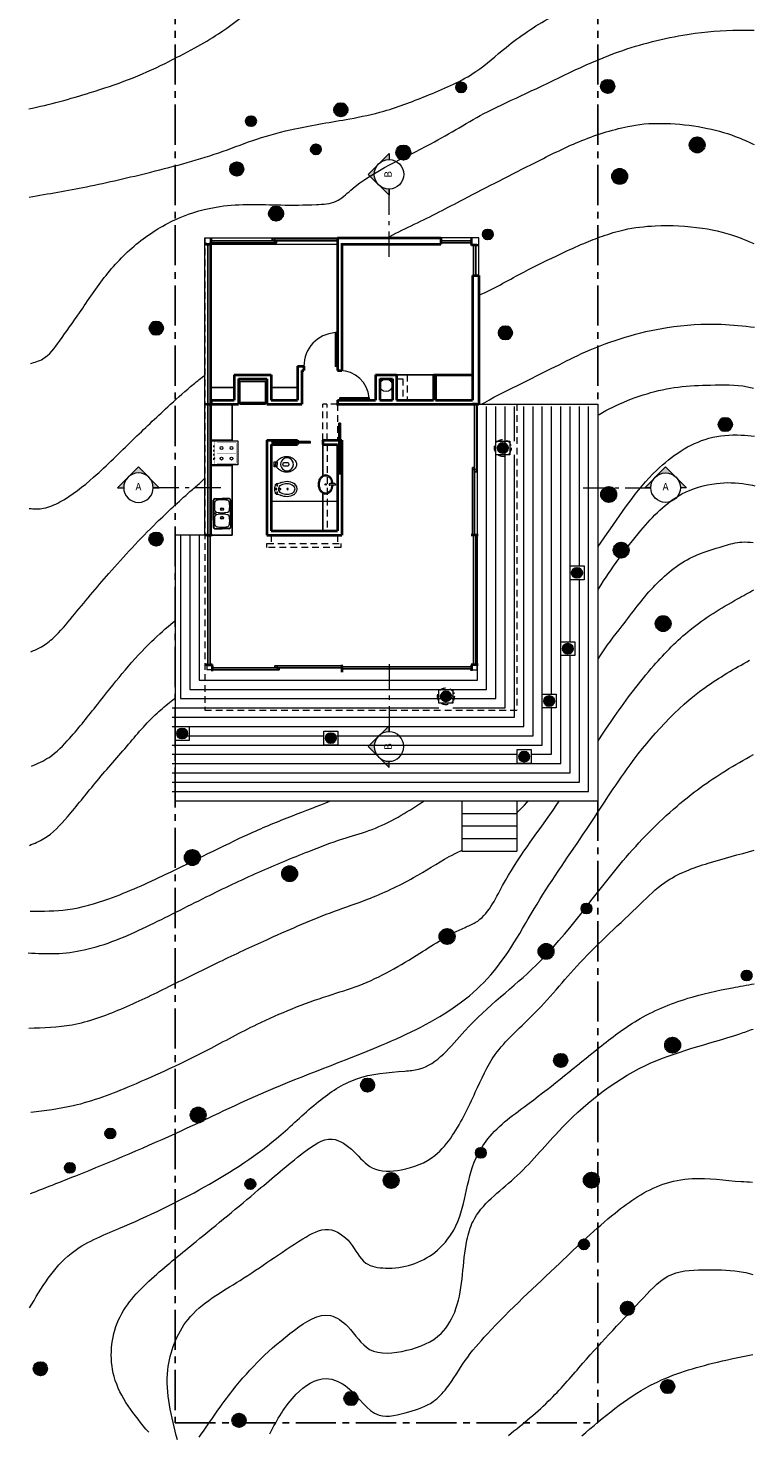
# Model space of a CAD drawing. Units: metres. Extents: x 54 to 98.9, y -20.8 to 37.8.
# Drawn here: x 54 to 71.2, y -20.8 to 12.6 of the extents above; entities that cross this region are included whole.
import ezdxf
from ezdxf.enums import TextEntityAlignment as Align

# ---------------------------------------------------------------- set-up
doc = ezdxf.new("R2010")
doc.units = ezdxf.units.M
doc.header["$LTSCALE"] = 0.05
doc.set_wipeout_variables(frame=1)
for name, pattern in [('ACAD_ISO10W100', [18, 12, -3, 0, -3]), ('CENTER2', [28.575, 19.05, -3.175, 3.175, -3.175]), ('HIDDEN2', [4.7625, 3.175, -1.5875])]:
    doc.linetypes.add(name, pattern=pattern)
for name, color, linetype, lineweight in [('#cotas', 30, 'Continuous', 20), ('alvenaria-corte', 4, 'Continuous', 40), ('alvenaria-vista', 5, 'Continuous', 20), ('arvores-corte', 73, 'Continuous', 30), ('convencoes', 191, 'Continuous', 13), ('equipamentos', 31, 'Continuous', 20), ('esquadria-corte', 3, 'Continuous', 25), ('estrutura', 1, 'Continuous', 40), ('hachuras', 71, 'Continuous', 5), ('mobiliario', 191, 'Continuous', 25), ('paginacao', 213, 'Continuous', 5), ('piso', 6, 'Continuous', 15), ('projecao-sup', 6, 'HIDDEN2', 20), ('terreno-curvasnivel', 57, 'Continuous', 15), ('terreno-limite', 57, 'CENTER2', 25)]:
    doc.layers.add(name, color=color, linetype=linetype, lineweight=lineweight)
doc.styles.add('RomanS', font='romans.shx')

# ---------------------------------------------------------------- blocks, each defined once
blk = doc.blocks.new('setacorte')
at = {"linetype": 'ByBlock', "lineweight": -2}
h = blk.add_hatch(color=0, dxfattribs=at)
h.paths.add_polyline_path([(0.495, 0.495), (0, 0), (0.29, 0, -0.198912)])
h.paths.add_polyline_path([(0.99, 0.99), (0.495, 0.495, -0.414214), (1.485, 0.495)])
h.paths.add_polyline_path([(1.654, 0.325), (1.619, 0.308, -0.114349), (1.69, 0), (1.98, 0)])
h.paths.add_polyline_path([(1.485, 0.495, -0.082683), (1.619, 0.308), (1.654, 0.325)])
at = {"color": 0, "linetype": 'ByBlock', "lineweight": -2}
blk.add_lwpolyline([(0.29, 0), (0, 0), (0.99, 0.99), (1.98, 0), (1.69, 0)], dxfattribs=at)
blk.add_circle((0.99, 0), 0.7, dxfattribs=at)
at = {"color": 0, "linetype": 'ByBlock', "lineweight": -2, "style": 'RomanS'}
blk.add_attdef('NUMBER', text='', height=0.35, dxfattribs=at).set_placement((0.99, 0), align=Align.MIDDLE)
blk = doc.blocks.new('Bbide')
for centre in [(0.073, 0), (0.095, 0.087), (0.342, 0), (0.095, -0.088)]:
    blk.add_circle(centre, 0.015)
for centre, radius, start, end in [((0.324, 0), 0.286, 161.4268, 184.2273), ((0.324, 0), 0.286, 175.7727, 198.5732), ((0.086, 0.091), 0.0321, 74.4347, 181.1254), ((0.064, 0.391), 0.27, 271.8889, 298.5026), ((0.241, 0), 0.109, 114.4473, 245.5527), ((0.151, 0), 0.025, 224.9785, 135.0215), ((0.324, -0.133), 0.315, 58.7596, 118.2138), ((0.324, -0.133), 0.265, 59.0791, 118.9259), ((0.394, 0), 0.166, 290.8254, 69.1746), ((0.394, 0), 0.116, 305.1407, 54.8593), ((0.086, -0.092), 0.0321, 178.8746, 285.5653), ((0.064, -0.391), 0.27, 61.4974, 88.1111), ((0.324, 0.132), 0.315, 241.7862, 301.2404), ((0.324, 0.132), 0.265, 241.0741, 300.9209)]:
    blk.add_arc(centre, radius, start, end)
blk = doc.blocks.new('ESVASO')
for points in [[(-0.082, -0.073, 0.059368), (-0.132, -0.13, 0.082654), (-0.178, -0.23, 0.104255), (-0.186, -0.33, 0.107708), (-0.152, -0.43, 0.088187), (-0.09, -0.5, 0.163426), (0, -0.53, 0.163426), (0.09, -0.5, 0.088187), (0.152, -0.43, 0.107708), (0.186, -0.33, 0.104255), (0.178, -0.23, 0.082654), (0.132, -0.13, 0.059368), (0.082, -0.073, 0.207706), (0.074, -0.07), (0.069, -0.07), (0.062, -0.07), (0.062, -0.012, 0.402093), (0.052, 0), (0, 0), (-0.052, 0, 0.402093), (-0.062, -0.012), (-0.062, -0.07), (-0.069, -0.07), (-0.074, -0.07, 0.207706)], [(0, -0.152, -0.268395), (0.134, -0.23, -0.179674), (0.151, -0.33, -0.170707), (0.1, -0.42, -0.179561), (0, -0.457, -0.179561), (-0.1, -0.42, -0.170707), (-0.151, -0.33, -0.179674), (-0.134, -0.23, -0.268395)], [(-0.03, -0.342, 0.183333), (0.03, -0.342, 0.302776), (0.044, -0.32), (0.044, -0.224, 0.370787), (-0.044, -0.224), (-0.044, -0.32, 0.302776)]]:
    blk.add_lwpolyline(points, format="xyb", close=True)
for points in [[(-0.062, -0.07), (0, -0.07)], [(0.062, -0.07), (0, -0.07)]]:
    blk.add_lwpolyline(points)
for points in [[(-0.044, -0.07, 0.380199), (-0.036, -0.062), (-0.036, -0.051, 0.087349), (-0.037, -0.047, -0.172037), (-0.037, -0.038, -0.102747), (-0.036, -0.036, -0.167994), (-0.032, -0.035), (0, -0.035)], [(0.044, -0.07, -0.380199), (0.036, -0.062), (0.036, -0.051, -0.087349), (0.037, -0.047, 0.172037), (0.037, -0.038, 0.102747), (0.036, -0.036, 0.167994), (0.032, -0.035), (0, -0.035)]]:
    blk.add_lwpolyline(points, format="xyb")
blk = doc.blocks.new('Bvaso2')
blk.add_blockref('ESVASO', (-0.02575, 0))
blk = doc.blocks.new('arvore-planta')
blk.add_hatch(color=256).paths.add_polyline_path([(-1, 0, 1), (1, 0, 1)])
blk.add_circle((0, 0), 1)
blk = doc.blocks.new('arvore-planta-2')
h = blk.add_hatch(color=256)
edge = h.paths.add_edge_path()
edge.add_arc((0, 0), 0.12, 0, 360)
blk.add_circle((0, 0), 0.12)
at = {"layer": 'piso'}
blk.add_lwpolyline([(-0.165, 0.165), (0.165, 0.165), (0.165, -0.165), (-0.165, -0.165)], close=True, dxfattribs=at)
blk = doc.blocks.new('coluna-i')
for p, q in [((0.025, 0.05), (-0.025, 0.05)), ((0, 0.05), (0, -0.05)), ((-0.025, -0.05), (0.025, -0.05))]:
    blk.add_line(p, q)
blk = doc.blocks.new('Pia')
for p, q in [((-0.043, 0.228), (-0.043, 0.108)), ((-0.028, 0.243), (-0.018, 0.243)), ((-0.028, 0.093), (-0.018, 0.093)), ((-0.003, 0.228), (-0.003, 0.108))]:
    blk.add_line(p, q)
for points in [[(-0.045, 0.189, 0.057845), (-0.109, 0.176, 0.087008), (-0.179, 0.14, 0.105684), (-0.231, 0.08, 0.124165), (-0.248, 0.011, 0.124165), (-0.231, -0.057, 0.105684), (-0.179, -0.118, 0.087008), (-0.109, -0.154, 0.077237), (-0.023, -0.168, 0.077237), (0.063, -0.154, 0.087008), (0.134, -0.118, 0.105684), (0.185, -0.057, 0.124165), (0.202, 0.011, 0.124165), (0.185, 0.08, 0.105684), (0.134, 0.14, 0.087008), (0.063, 0.176, 0.057845), (-0.001, 0.189, 0.057845)], [(-0.043, 0.164, 0.057845), (-0.102, 0.153, 0.087008), (-0.164, 0.12, 0.105684), (-0.209, 0.068, 0.124165), (-0.223, 0.011, 0.124165), (-0.209, -0.046, 0.105684), (-0.164, -0.098, 0.087008), (-0.102, -0.13, 0.077237), (-0.023, -0.143, 0.077237), (0.056, -0.13, 0.087008), (0.119, -0.098, 0.105684), (0.163, -0.046, 0.124165), (0.177, 0.011, 0.124165), (0.163, 0.068, 0.105684), (0.119, 0.12, 0.087008), (0.056, 0.153, 0.057845), (-0.003, 0.164, 0.057845)]]:
    blk.add_lwpolyline(points, format="xyb")
blk.add_circle((-0.023, 0.014), 0.0182)
for centre, start, end in [((-0.028, 0.228), 90, 180), ((-0.028, 0.108), 180, 270), ((-0.018, 0.228), 0, 90), ((-0.018, 0.108), 270, 0)]:
    blk.add_arc(centre, 0.015, start, end)
blk = doc.blocks.new('Ref2')
for p, q in [((0, 0.3937), (0, -0.3937)), ((0.6985, 0.3937), (0, 0.3937)), ((0.64135, -0.3937), (0.64135, 0.3937)), ((0.6985, -0.3937), (0.6985, 0.3937)), ((0, -0.3937), (0.6985, -0.3937))]:
    blk.add_line(p, q)
blk = doc.blocks.new('fogão_02')
blk.add_lwpolyline([(0, -0.286), (-0.633, -0.286), (-0.633, 0.286), (0, 0.286)], close=True)
at = {"const_width": 0.005}
for points in [[(-0.557, 0.18), (-0.587, 0.18), (-0.587, 0.138), (-0.557, 0.138)], [(-0.557, 0.078), (-0.587, 0.078), (-0.587, 0.036), (-0.557, 0.036)], [(-0.557, -0.287), (-0.557, 0.283)], [(-0.496, 0.24), (-0.042, 0.24), (-0.042, -0.245)], [(-0.496, -0.245), (-0.496, 0.237)], [(-0.404, 0.131), (-0.42, 0.147)], [(-0.404, 0.101), (-0.42, 0.085)], [(-0.374, 0.131), (-0.358, 0.147)], [(-0.374, 0.101), (-0.358, 0.085)], [(-0.265, 0.237), (-0.265, -0.245)], [(-0.167, 0.131), (-0.183, 0.147)], [(-0.167, 0.101), (-0.183, 0.085)], [(-0.137, 0.131), (-0.121, 0.147)], [(-0.137, 0.101), (-0.121, 0.085)], [(-0.557, -0.022), (-0.587, -0.022), (-0.587, -0.064), (-0.557, -0.064)], [(-0.557, -0.122), (-0.587, -0.122), (-0.587, -0.164), (-0.557, -0.164)], [(-0.499, -0.007), (-0.045, -0.007)], [(-0.496, -0.245), (-0.042, -0.245)], [(-0.404, -0.119), (-0.42, -0.103)], [(-0.404, -0.149), (-0.42, -0.165)], [(-0.374, -0.119), (-0.358, -0.103)], [(-0.374, -0.149), (-0.358, -0.165)], [(-0.167, -0.119), (-0.183, -0.103)], [(-0.167, -0.149), (-0.183, -0.165)], [(-0.137, -0.119), (-0.121, -0.103)], [(-0.137, -0.149), (-0.121, -0.165)]]:
    blk.add_lwpolyline(points, dxfattribs=at)
for points in [[(-0.575, 0.177), (-0.575, 0.138)], [(-0.575, 0.075), (-0.575, 0.036)], [(-0.575, -0.025), (-0.575, -0.064)], [(-0.575, -0.125), (-0.575, -0.164)]]:
    blk.add_lwpolyline(points)
for centre in [(-0.389, 0.116), (-0.152, 0.116), (-0.389, -0.134), (-0.152, -0.134)]:
    blk.add_circle(centre, 0.0348)
blk.add_point((-0.552, -0.125))
blk = doc.blocks.new('LAVA2')
for p, q in [((-0.456, 0), (-0.642, 0)), ((-0.456, 0), (0.072, 0)), ((-0.682, -0.04), (-0.682, -0.23)), ((-0.682, -0.42), (-0.682, -0.23)), ((-0.672, -0.04), (-0.672, -0.23)), ((-0.672, -0.42), (-0.672, -0.23)), ((-0.456, -0.01), (-0.642, -0.01)), ((-0.456, -0.01), (0.072, -0.01)), ((0.102, -0.04), (0.102, -0.23)), ((0.102, -0.42), (0.102, -0.23)), ((0.112, -0.04), (0.112, -0.23)), ((0.112, -0.42), (0.112, -0.23)), ((-0.456, -0.45), (-0.642, -0.45)), ((-0.456, -0.46), (-0.642, -0.46)), ((-0.456, -0.45), (0.072, -0.45)), ((-0.456, -0.46), (0.072, -0.46))]:
    blk.add_line(p, q)
for centre, radius in [((-0.393, -0.23), 0.038), ((-0.393, -0.23), 0.0275), ((-0.281, -0.046), 0.019), ((-0.168, -0.23), 0.038), ((-0.168, -0.23), 0.0275)]:
    blk.add_circle(centre, radius)
for centre, radius, start, end in [((0.072, -0.04), 0.04, 0, 90), ((-0.642, -0.04), 0.04, 90, 180), ((-0.642, -0.04), 0.03, 90, 180), ((0.108, -0.23), 0.75, 169.6188, 180), ((0.108, -0.23), 0.75, 180, 190.3812), ((-0.556, -0.108), 0.075, 97.23, 169.6188), ((-0.556, -0.352), 0.075, 190.3812, 262.77), ((-0.471, -0.778), 0.75, 90, 97.23), ((-0.471, -0.778), 0.75, 82.77, 90), ((-0.386, -0.108), 0.075, 10.3812, 82.77), ((-0.386, -0.352), 0.075, 277.23, 349.6188), ((-1.05, -0.23), 0.75, 0, 10.3812), ((-1.05, -0.23), 0.75, 349.6188, 0), ((0.488, -0.23), 0.75, 169.6188, 180), ((0.488, -0.23), 0.75, 180, 190.3812), ((-0.176, -0.108), 0.075, 97.23, 169.6188), ((-0.176, -0.352), 0.075, 190.3812, 262.77), ((-0.091, -0.778), 0.75, 90, 97.23), ((-0.091, -0.778), 0.75, 82.77, 90), ((-0.006, -0.108), 0.075, 10.3812, 82.77), ((-0.006, -0.352), 0.075, 277.23, 349.6188), ((-0.67, -0.23), 0.75, 0, 10.3812), ((-0.67, -0.23), 0.75, 349.6188, 360), ((0.072, -0.04), 0.03, 0, 90), ((-0.642, -0.42), 0.04, 180, 270), ((-0.642, -0.42), 0.03, 180, 270), ((-0.471, 0.318), 0.75, 262.77, 270), ((-0.471, 0.318), 0.75, 270, 277.23), ((-0.091, 0.318), 0.75, 262.77, 270), ((-0.091, 0.318), 0.75, 270, 277.23), ((0.072, -0.42), 0.03, 270, 0), ((0.072, -0.42), 0.04, 270, 0)]:
    blk.add_arc(centre, radius, start, end)

msp = doc.modelspace()

# ---------------------------------------------------------------- linework, layer by layer
at = {"layer": 'terreno-curvasnivel'}
for points in [[(53.993, 10.731), (54.731, 10.906), (55.453, 11.119), (56.359, 11.427), (57.226, 11.811), (57.932, 12.181), (58.495, 12.512), (59.259, 13.074), (59.727, 13.405), (60.176, 13.629), (60.623, 13.631), (61.133, 13.536), (61.73, 13.441), (62.125, 13.441), (62.815, 13.659), (63.431, 14.103), (64.081, 14.864), (64.243, 15.104), (64.619, 15.279), (65.547, 15.553), (66.534, 15.699), (67.564, 15.801), (68.402, 15.92), (69.513, 16.182), (70.834, 16.662), (71.213, 16.817)], [(54.005, 8.641), (55.36, 8.885), (56.886, 9.232), (58.605, 9.727), (59.407, 10.016), (60.307, 10.26), (61.606, 10.496), (62.418, 10.677), (63.496, 11.069), (64.601, 11.617), (65.315, 12.189), (66.366, 12.899), (67.476, 13.408), (68.528, 13.76), (69.756, 14.175), (70.673, 14.53), (71.196, 14.76)], [(54.031, 4.695), (54.327, 4.802), (54.722, 5.224), (55.197, 5.896), (55.826, 6.784), (56.597, 7.565), (57.549, 8.139), (58.527, 8.417), (59.972, 8.453), (60.815, 8.462), (61.282, 8.542), (61.632, 8.802), (63.529, 9.901), (64.875, 10.663), (65.781, 11.094), (67.885, 12.049), (69.509, 12.479), (70.69, 12.598), (71.201, 12.598)], [(54.005, 1.255), (54.347, 1.26), (54.731, 1.41), (55.533, 1.997), (56.457, 2.878), (57.292, 3.666), (57.832, 4.147), (58.104, 4.366), (60.932, 6.241), (62.56, 7.704), (63.136, 7.994), (64.31, 8.59), (66.011, 9.462), (67.044, 9.952), (68.206, 10.315), (68.388, 10.348), (69.219, 10.382), (70.091, 10.27), (70.842, 10.044), (71.202, 9.885)], [(54.045, -2.142), (54.295, -2.024), (54.58, -1.809), (55.031, -1.309), (55.893, -0.288), (57.025, 0.92), (57.818, 1.656), (58.04, 1.851), (61.668, 4.814), (64.105, 6.076), (64.742, 6.342), (65.735, 6.863), (66.628, 7.301), (67.158, 7.542), (67.605, 7.714), (68.116, 7.864), (68.855, 7.959), (69.973, 7.903), (70.888, 7.667), (71.19, 7.541)], [(54.059, -4.854), (54.474, -4.646), (54.962, -4.195), (55.622, -3.391), (56.841, -1.964), (57.366, -1.485), (62.471, 2.113), (64.702, 3.71), (65.583, 4.175), (66.484, 4.621), (67.198, 4.968), (68.138, 5.316), (69.138, 5.548), (70.418, 5.623), (71.211, 5.556)], [(54.01, -6.732), (54.352, -6.573), (54.91, -6.057), (55.568, -5.258), (56.317, -4.385), (57.042, -3.594), (57.375, -3.311), (66.665, 2.95), (67.927, 3.7), (68.658, 3.978), (69.4, 4.135), (70.166, 4.184), (71.04, 4.144), (71.188, 4.111)], [(54.03, -8.292), (54.915, -8.254), (55.891, -7.999), (57.247, -7.418), (59.247, -6.449), (60.246, -6.03), (61.148, -5.678), (66.446, -1.062), (67.645, 0.562), (68.89, 2.164), (70.125, 2.92), (70.891, 2.998), (71.21, 2.972)], [(53.981, -9.282), (54.632, -9.297), (55.307, -9.211), (56.782, -8.662), (58.202, -7.956), (59.45, -7.368), (60.635, -6.874), (61.441, -6.579), (62.061, -6.383), (63.261, -5.748), (66.213, -2.868), (67.516, -0.641), (68.515, 0.737), (69.488, 1.6), (70.304, 1.851), (71.01, 1.835), (71.214, 1.796)], [(53.992, -11.065), (55.021, -10.986), (56.176, -10.613), (57.319, -10.081), (58.587, -9.459), (59.707, -8.938), (61.246, -8.294), (62.027, -8.011), (63.118, -7.498), (63.966, -7), (64.522, -6.715), (66.458, -4.814), (67.533, -2.258), (68.068, -1.53), (68.803, -0.614), (69.743, 0.11), (70.49, 0.37), (70.908, 0.461), (71.18, 0.449)], [(54.042, -13.059), (55.05, -12.901), (56.432, -12.426), (58.245, -11.577), (59.412, -10.973), (61.096, -10.297), (61.83, -10.052), (63.27, -9.289), (64.341, -8.677), (64.586, -8.562), (65.234, -7.684), (66.429, -5.9), (67.884, -3.678), (68.82, -2.47), (69.684, -1.621), (70.806, -0.887), (71.195, -0.671)], [(54.034, -14.991), (55.108, -14.566), (57.626, -13.492), (59.625, -12.567), (62.363, -11.471), (64.168, -10.509), (64.866, -9.9), (66.049, -8.126), (67.221, -6.357), (68.258, -4.821), (70.035, -2.989), (71.091, -2.341)], [(54.011, -17.702), (54.997, -16.407), (56.13, -15.819), (58.161, -14.833), (59.972, -13.598), (60.869, -12.804), (61.753, -12.274), (62.915, -12.083), (63.239, -12.039), (64.335, -11.132), (66.028, -9.573), (68.088, -7.102), (69.372, -5.8), (70.52, -4.962), (71.182, -4.58)], [(56.838, -20.65), (56.019, -19.328), (56.124, -17.984), (56.967, -16.955), (57.961, -16.124), (59.437, -14.904), (60.514, -14.015), (61.192, -13.699), (61.707, -13.992), (62.14, -14.378), (62.83, -14.424), (63.626, -14.085), (64.047, -13.606), (64.585, -12.588), (65.056, -11.694), (65.922, -10.782), (67.068, -9.519), (68.497, -8.125), (69.082, -7.61), (70.111, -7.154), (71.2, -6.85)], [(57.519, -20.827), (57.293, -19.169), (57.771, -17.976), (59.005, -17.048), (60.491, -16.066), (61.101, -15.841), (61.619, -16.159), (61.99, -16.637), (62.455, -16.756), (63.622, -16.385), (64.073, -15.854), (64.604, -14.144), (64.883, -13.693), (65.864, -12.844), (67.526, -11.526), (68.429, -10.877), (69.623, -10.359), (70.684, -10.107), (71.202, -10.015)], [(58.037, -20.766), (58.838, -19.648), (60.299, -18.224), (61.147, -17.882), (61.559, -18.141), (62.078, -18.683), (62.961, -18.706), (63.774, -18.306), (64.127, -17.717), (64.386, -16.093), (64.531, -15.65), (65.509, -14.626), (66.557, -13.519), (68.619, -11.953), (70.857, -11.2), (71.18, -11.088)], [(59.71, -20.683), (60.338, -19.749), (61.046, -19.375), (61.554, -19.588), (62.302, -20.243), (63.01, -20.163), (63.584, -19.922), (63.905, -19.602), (64.346, -18.948), (64.867, -18.32), (66.59, -16.638), (67.899, -15.45), (69.034, -14.769), (69.729, -14.635), (70.891, -14.702), (71.158, -14.715)], [(65.374, -20.723), (66.376, -19.856), (67.138, -19.014), (68.58, -17.452), (69.248, -16.905), (70.103, -16.798), (70.945, -16.851), (71.172, -16.905)], [(67.111, -20.737), (68.741, -19.535), (70.21, -19.014), (71.172, -18.801)]]:
    msp.add_spline(points, degree=3, dxfattribs=at)
at = {"layer": 'terreno-limite'}
msp.add_line((57.469, -20.423), (67.494, -20.423), dxfattribs=at)

# ---------------------------------------------------------------- block references
at = {"layer": '#cotas', "xscale": 0.5, "yscale": 0.5, "zscale": 0.5, "rotation": 90}
msp.add_blockref('setacorte', (62.539, 8.684), dxfattribs=at).add_auto_attribs({'NUMBER': 'B'})
at = {"layer": '#cotas'}
ref = msp.add_blockref('setacorte', (57.09, 1.749), dxfattribs=dict(at, xscale=-0.5, yscale=0.5, zscale=0.5))
ref.add_attrib('NUMBER', 'A', dxfattribs={"layer": '0', "color": 0, "linetype": 'ByBlock', "lineweight": -2, "height": 0.175, "style": 'RomanS'}).set_placement((56.595, 1.749), align=Align.MIDDLE)
at = {"layer": '#cotas', "xscale": 0.5, "yscale": 0.5, "zscale": 0.5}
msp.add_blockref('setacorte', (68.604, 1.749), dxfattribs=at).add_auto_attribs({'NUMBER': 'A'})
at = {"layer": 'arvores-corte'}
for p, xscale, yscale, zscale in [((67.726, 11.264), 0.1599999999999999, 0.1600000000000001, 0.16), ((64.249, 11.241), 0.12, 0.12, 0.12), ((61.396, 10.71), 0.1600000000000001, 0.1600000000000001, 0.16), ((59.265, 10.439), 0.12, 0.12, 0.12), ((69.849, 9.877), 0.18, 0.18, 0.18), ((60.805, 9.771), 0.12, 0.12, 0.12), ((62.879, 9.696), 0.17, 0.17, 0.17), ((58.927, 9.304), 0.1600000000000001, 0.1600000000000001, 0.16), ((68.009, 9.131), 0.18, 0.18, 0.18), ((59.86, 8.249), 0.17, 0.17, 0.17), ((57.018, 5.531), 0.1600000000000001, 0.1600000000000001, 0.16), ((70.515, 3.247), 0.1599999999999999, 0.1600000000000001, 0.16), ((57.013, 0.53), 0.1600000000000001, 0.1600000000000001, 0.16), ((68.045, 0.267), 0.18, 0.18, 0.18), ((69.041, -1.474), 0.18, 0.18, 0.18), ((60.181, -7.404), 0.18, 0.18, 0.18), ((67.222, -8.23), 0.12, 0.12, 0.12), ((63.916, -8.892), 0.18, 0.18, 0.18), ((66.264, -9.246), 0.18, 0.18, 0.18), ((71.022, -9.817), 0.12, 0.12, 0.12), ((69.265, -11.469), 0.18, 0.18, 0.18), ((66.612, -11.832), 0.1600000000000001, 0.1600000000000001, 0.16), ((62.03, -12.417), 0.1600000000000001, 0.1600000000000001, 0.16), ((58.013, -13.126), 0.18, 0.18, 0.18), ((55.928, -13.565), 0.12, 0.12, 0.12), ((64.715, -14.023), 0.12, 0.12, 0.12), ((54.97, -14.378), 0.12, 0.12, 0.12), ((59.25, -14.763), 0.12, 0.12, 0.12), ((62.589, -14.678), 0.18, 0.18, 0.18), ((67.339, -14.672), 0.18, 0.18, 0.18), ((67.163, -16.194), 0.12, 0.12, 0.12), ((68.194, -17.709), 0.16, 0.1600000000000001, 0.16), ((54.269, -19.143), 0.1600000000000001, 0.1600000000000001, 0.16), ((69.15, -19.565), 0.16, 0.16, 0.16), ((61.638, -19.848), 0.1600000000000001, 0.16, 0.16), ((58.981, -20.365), 0.1600000000000001, 0.16, 0.16)]:
    msp.add_blockref('arvore-planta', p, dxfattribs=dict(at, xscale=xscale, yscale=yscale, zscale=zscale))

# ---------------------------------------------------------------- next in the draw order: wipeouts: each hides what was drawn before it
msp.add_wipeout([(58.169, 7.677), (64.669, 7.677), (64.669, 3.727), (67.494, 3.727), (67.494, -5.673), (65.569, -5.673), (65.569, -6.873), (64.269, -6.873), (64.269, -5.673), (57.469, -5.673), (57.469, 0.627), (58.169, 0.627)]).dxf.layer = 'hachuras'

# ---------------------------------------------------------------- next in the draw order: hatches: boundary and pattern name
h = msp.add_hatch(color=256, dxfattribs=at)
edge = h.paths.add_edge_path()
edge.add_arc((57.634, -4.078), 0.12, 0, 360)

# ---------------------------------------------------------------- next in the draw order: linework, layer by layer
at = {"layer": '#cotas', "linetype": 'ACAD_ISO10W100'}
for points in [[(62.539, 7.222), (62.539, 8.829)], [(58.552, 1.749), (56.945, 1.749)], [(67.142, 1.749), (68.749, 1.749)], [(62.539, -2.432), (62.539, -4.039)]]:
    msp.add_lwpolyline(points, dxfattribs=at)
at = {"layer": 'alvenaria-corte'}
for p, q in [((61.319, 7.677), (61.319, 4.527)), ((61.319, 7.677), (63.769, 7.677)), ((61.394, 7.527), (63.769, 7.527)), ((61.419, 7.527), (61.419, 4.527)), ((63.769, 7.677), (63.769, 7.527)), ((64.519, 6.777), (64.519, 3.827)), ((64.519, 6.777), (64.669, 6.777)), ((64.669, 6.777), (64.669, 3.727)), ((58.869, 4.427), (59.744, 4.427)), ((58.869, 4.427), (58.869, 3.827)), ((59.744, 4.427), (59.744, 3.827)), ((60.369, 4.627), (60.519, 4.627)), ((60.369, 4.627), (60.369, 3.827)), ((60.469, 4.527), (60.469, 3.727)), ((60.469, 4.527), (60.519, 4.527)), ((60.519, 4.627), (60.519, 4.527)), ((61.319, 4.527), (61.419, 4.527)), ((61.319, 4.527), (61.419, 4.527)), ((62.219, 4.427), (62.719, 4.427)), ((62.219, 4.427), (62.219, 3.827)), ((62.719, 4.427), (62.719, 3.827)), ((63.594, 4.427), (63.594, 3.827)), ((63.594, 4.427), (63.644, 4.427)), ((63.644, 4.427), (63.644, 3.827)), ((63.644, 4.427), (64.519, 4.427)), ((58.969, 4.327), (59.644, 4.327)), ((58.969, 4.327), (58.969, 3.727)), ((59.644, 4.327), (59.644, 3.727)), ((62.319, 4.327), (62.619, 4.327)), ((62.319, 4.327), (62.319, 3.827)), ((62.619, 4.327), (62.619, 3.827)), ((58.319, 3.827), (58.869, 3.827)), ((58.319, 3.727), (58.969, 3.727)), ((59.644, 3.727), (60.469, 3.727)), ((59.744, 3.827), (60.369, 3.827)), ((61.294, 3.727), (64.669, 3.727)), ((61.319, 3.827), (61.319, 3.727)), ((61.319, 3.827), (62.219, 3.827)), ((62.319, 3.827), (62.619, 3.827)), ((62.719, 3.827), (63.594, 3.827)), ((63.644, 3.827), (64.519, 3.827)), ((59.644, 2.877), (59.644, 0.627)), ((59.644, 2.877), (60.369, 2.877)), ((59.744, 2.777), (59.744, 0.727)), ((59.744, 2.777), (60.369, 2.777)), ((60.369, 2.877), (60.369, 2.844)), ((60.369, 2.809), (60.369, 2.777)), ((60.969, 2.877), (60.969, 2.777)), ((60.969, 2.877), (61.352, 2.877)), ((60.969, 2.777), (61.319, 2.777)), ((61.319, 2.777), (61.319, 0.727)), ((61.387, 2.877), (61.419, 2.877)), ((61.419, 2.877), (61.419, 0.627)), ((59.744, 0.727), (61.319, 0.727)), ((59.644, 0.627), (61.419, 0.627))]:
    msp.add_line(p, q, dxfattribs=at)
msp.add_lwpolyline([(58.319, 3.827), (58.319, 3.727)], dxfattribs=at)
at = {"layer": 'alvenaria-vista'}
for p, q in [((58.169, 7.677), (61.319, 7.677)), ((58.169, 0.627), (58.169, 7.677)), ((58.319, 7.527), (61.319, 7.527)), ((58.319, 7.527), (58.319, 0.627)), ((58.219, 0.627), (58.169, 0.627))]:
    msp.add_line(p, q, dxfattribs=at)
at = {"layer": 'arvores-corte'}
msp.add_circle((57.634, -4.078), 0.12, dxfattribs=at)
at = {"layer": 'convencoes'}
for centre, radius, start, end in [((61.319, 4.627), 0.8, 93.7627, 180), ((61.369, 3.827), 0.7, 4.3012, 90)]:
    msp.add_arc(centre, radius, start, end, dxfattribs=at)
at = {"layer": 'equipamentos'}
msp.add_line((59.744, 1.427), (61.319, 1.427), dxfattribs=at)
msp.add_circle((62.469, 4.177), 0.15, dxfattribs=at)
at = {"layer": 'esquadria-corte'}
for p, q in [((58.244, 7.527), (58.244, -2.448)), ((58.294, 7.527), (58.294, -2.448)), ((58.319, 7.602), (61.319, 7.602)), ((58.319, 7.552), (59.819, 7.552)), ((59.819, 7.652), (61.319, 7.652)), ((59.819, 7.652), (59.819, 7.602)), ((59.819, 7.602), (59.819, 7.552)), ((64.494, 7.602), (63.769, 7.602)), ((64.494, 7.552), (63.769, 7.552)), ((64.544, 6.777), (64.544, 7.502)), ((64.594, 6.777), (64.594, 7.502)), ((64.569, 3.727), (64.569, 0.627)), ((64.619, 3.727), (64.619, 2.127)), ((59.769, 2.844), (60.369, 2.844)), ((59.769, 2.844), (59.769, 2.809)), ((59.769, 2.809), (60.369, 2.809)), ((61.352, 2.877), (61.352, 2.077)), ((61.387, 2.877), (61.387, 2.077)), ((61.352, 2.077), (61.387, 2.077)), ((64.519, 2.227), (64.519, 0.627)), ((64.519, 2.177), (64.619, 2.177)), ((64.544, 0.627), (64.544, -2.448)), ((64.594, 0.627), (64.594, -2.448)), ((58.344, -2.523), (61.419, -2.523)), ((58.344, -2.573), (59.882, -2.573)), ((59.832, -2.523), (59.932, -2.523)), ((59.882, -2.473), (61.419, -2.473)), ((59.882, -2.473), (59.882, -2.573)), ((61.419, -2.498), (64.494, -2.498)), ((61.419, -2.548), (64.494, -2.548))]:
    msp.add_line(p, q, dxfattribs=at)
for points in [[(59.769, 7.602), (59.819, 7.602), (59.819, 7.652), (59.769, 7.652)], [(59.819, 7.552), (59.869, 7.552), (59.869, 7.602), (59.819, 7.602)], [(61.267, 5.427), (61.267, 4.627), (61.302, 4.627), (61.302, 5.427)], [(62.069, 3.879), (61.369, 3.879), (61.369, 3.844), (62.069, 3.844)], [(61.352, 2.477), (61.387, 2.477), (61.387, 3.277), (61.352, 3.277)], [(60.069, 2.809), (60.669, 2.809), (60.669, 2.844), (60.069, 2.844)], [(64.519, 2.177), (64.569, 2.177), (64.569, 2.227), (64.519, 2.227)], [(64.569, 2.127), (64.619, 2.127), (64.619, 2.177), (64.569, 2.177)], [(59.832, -2.523), (59.882, -2.523), (59.882, -2.473), (59.832, -2.473)], [(59.882, -2.573), (59.932, -2.573), (59.932, -2.523), (59.882, -2.523)]]:
    msp.add_lwpolyline(points, close=True, dxfattribs=at)
at = {"layer": 'estrutura'}
msp.add_line((61.419, -2.573), (61.419, -2.623), dxfattribs=at)
at = {"layer": 'mobiliario'}
for p, q in [((62.719, 4.427), (63.594, 4.427)), ((63.644, 4.427), (64.519, 4.427)), ((58.869, 4.127), (58.319, 4.127)), ((58.319, 3.827), (58.319, 4.127)), ((59.744, 4.127), (60.369, 4.127)), ((58.819, 3.727), (58.819, 2.877)), ((58.819, 2.877), (58.319, 2.877)), ((60.969, 2.777), (60.969, 2.035)), ((58.819, 2.277), (58.319, 2.277)), ((58.819, 2.277), (58.819, 0.627)), ((60.969, 1.617), (60.969, 0.727)), ((58.819, 0.627), (58.319, 0.627))]:
    msp.add_line(p, q, dxfattribs=at)
at = {"layer": 'paginacao'}
for points in [[(57.394, -5.453), (67.274, -5.453), (67.274, 3.677)], [(57.394, -4.793), (66.614, -4.793), (66.614, 3.677)], [(57.394, -4.353), (66.174, -4.353), (66.174, 3.677)], [(57.394, -3.913), (65.734, -3.913), (65.734, 3.677)], [(57.594, 0.627), (57.594, -3.253), (65.074, -3.253), (65.074, 3.677)], [(57.814, 0.627), (57.814, -3.033), (64.854, -3.033), (64.854, 3.677)], [(58.034, 0.627), (58.034, -2.813), (64.634, -2.813), (64.634, 3.677)], [(61.3, -4.133), (65.954, -4.133), (65.954, 3.677)], [(64.054, -3.473), (65.294, -3.473), (65.294, 3.677)], [(65.514, 2.856), (65.514, 3.677)], [(66.394, -3.145), (66.394, 3.677)], [(66.834, -1.904), (66.834, 3.677)], [(67.054, -0.106), (67.054, 3.677)], [(57.394, -3.693), (65.514, -3.693), (65.514, 2.526)], [(57.394, -5.233), (67.054, -5.233), (67.054, -0.436)], [(57.394, -5.013), (66.834, -5.013), (66.834, -2.234)], [(57.394, -3.473), (63.724, -3.473)], [(65.909, -4.573), (66.394, -4.573), (66.394, -3.475)], [(57.724, -4.133), (60.97, -4.133)], [(57.394, -4.573), (65.579, -4.573)]]:
    msp.add_lwpolyline(points, dxfattribs=at)
at = {"layer": 'piso'}
for p, q in [((64.669, 7.677), (63.769, 7.677)), ((64.669, 6.777), (64.669, 7.677)), ((64.669, 3.727), (67.494, 3.727)), ((67.494, 3.727), (67.494, -5.673)), ((58.244, 0.627), (57.469, 0.627)), ((57.469, 0.627), (57.469, -5.673)), ((58.219, -2.473), (58.219, -2.573)), ((58.319, -2.573), (58.219, -2.573)), ((64.519, -2.573), (64.619, -2.573)), ((64.619, -2.473), (64.619, -2.573)), ((57.469, -5.673), (67.494, -5.673)), ((64.269, -5.673), (64.269, -6.873)), ((65.569, -5.673), (65.569, -6.873)), ((64.269, -5.973), (65.569, -5.973)), ((64.269, -6.273), (65.569, -6.273)), ((64.269, -6.573), (65.569, -6.573)), ((64.269, -6.873), (65.569, -6.873))]:
    msp.add_line(p, q, dxfattribs=at)
msp.add_lwpolyline([(57.469, -3.913), (57.799, -3.913), (57.799, -4.243), (57.469, -4.243)], dxfattribs=at)
at = {"layer": 'projecao-sup'}
for p, q in [((58.169, 7.677), (58.169, -3.523)), ((62.969, 4.427), (62.719, 4.427)), ((62.969, 4.427), (62.969, 3.827)), ((62.719, 4.327), (62.869, 4.327)), ((62.869, 4.327), (62.869, 3.827)), ((60.969, 2.877), (60.969, 3.727)), ((61.319, 3.727), (60.969, 3.727)), ((61.069, 2.877), (61.069, 3.727)), ((61.319, 3.727), (61.319, 2.877)), ((65.569, 3.727), (65.569, -3.523)), ((61.069, 2.777), (61.069, 0.727)), ((59.744, 0.627), (59.744, 0.427)), ((61.319, 0.627), (61.319, 0.427)), ((58.169, -3.523), (65.569, -3.523))]:
    msp.add_line(p, q, dxfattribs=at)
msp.add_lwpolyline([(59.644, 0.427), (61.394, 0.427), (61.394, 0.327), (59.644, 0.327)], close=True, dxfattribs=at)
for centre in [(65.239, 2.691), (63.889, -3.198)]:
    msp.add_circle(centre, 0.2, dxfattribs=at)
at = {"layer": 'terreno-limite'}
for p, q in [((57.469, 27.977), (57.469, -20.423)), ((67.494, 27.977), (67.494, 3.727)), ((67.494, -5.673), (67.494, -20.423))]:
    msp.add_line(p, q, dxfattribs=at)

# ---------------------------------------------------------------- next in the draw order: block references
at = {"layer": '#cotas'}
ref = msp.add_blockref('setacorte', (62.539, -3.894), dxfattribs=dict(at, xscale=-0.5, yscale=0.5, zscale=0.5, rotation=90))
ref.add_attrib('NUMBER', 'B', dxfattribs={"layer": '0', "color": 0, "linetype": 'ByBlock', "lineweight": -2, "height": 0.175, "rotation": 90, "style": 'RomanS'}).set_placement((62.539, -4.389), align=Align.MIDDLE)
at = {"layer": 'arvores-corte'}
for p, xscale, yscale, zscale in [((64.884, 7.755), 0.12, 0.12, 0.12), ((65.3, 5.421), 0.1600000000000001, 0.1600000000000001, 0.16), ((67.75, 1.589), 0.18, 0.18, 0.18), ((57.874, -7.022), 0.18, 0.18, 0.18)]:
    msp.add_blockref('arvore-planta', p, dxfattribs=dict(at, xscale=xscale, yscale=yscale, zscale=zscale))
for p in [(65.239, 2.691), (66.999, -0.271), (66.779, -2.069), (63.889, -3.198), (66.339, -3.31), (61.16, -4.188), (65.744, -4.628)]:
    msp.add_blockref('arvore-planta-2', p, dxfattribs=at)
at = {"layer": 'equipamentos'}
msp.add_blockref('fogão_02', (58.954, 2.574), dxfattribs=at)
at = {"layer": 'equipamentos', "xscale": -1}
for name, p, rotation in [('Bvaso2', (59.814, 2.277), 90), ('Bbide', (59.791, 1.717), 180)]:
    msp.add_blockref(name, p, dxfattribs=dict(at, rotation=rotation))
at = {"layer": 'equipamentos', "rotation": 270}
msp.add_blockref('Pia', (61.024, 1.803), dxfattribs=at)
at = {"layer": 'equipamentos', "xscale": 0.9, "yscale": 0.9, "rotation": 90}
msp.add_blockref('LAVA2', (58.371, 1.39), dxfattribs=at)
at = {"layer": 'estrutura', "xscale": -1}
for p, rotation in [((58.244, 7.527), 90), ((58.319, 7.602), 180), ((64.569, 3.727), 270), ((64.569, 0.627), 270), ((64.569, -2.448), 270)]:
    msp.add_blockref('coluna-i', p, dxfattribs=dict(at, rotation=rotation))
at = {"layer": 'estrutura'}
for p, rotation in [((64.494, 7.577), 180), ((64.569, 7.502), 270), ((58.269, 3.727), 90), ((58.269, 0.627), 90), ((58.269, -2.448), 90)]:
    msp.add_blockref('coluna-i', p, dxfattribs=dict(at, rotation=rotation))
msp.add_blockref('coluna-i', (58.344, -2.523), dxfattribs=at)
at = {"layer": 'estrutura', "xscale": -1}
for p in [(61.419, -2.523), (64.494, -2.523)]:
    msp.add_blockref('coluna-i', p, dxfattribs=at)
at = {"layer": 'mobiliario', "xscale": 0.7736696723393199, "yscale": 0.7736696723393199, "zscale": 0.7736696723393199, "rotation": 270}
msp.add_blockref('Ref2', (59.307, 4.267), dxfattribs=at)

doc.saveas('drawing.dxf')
